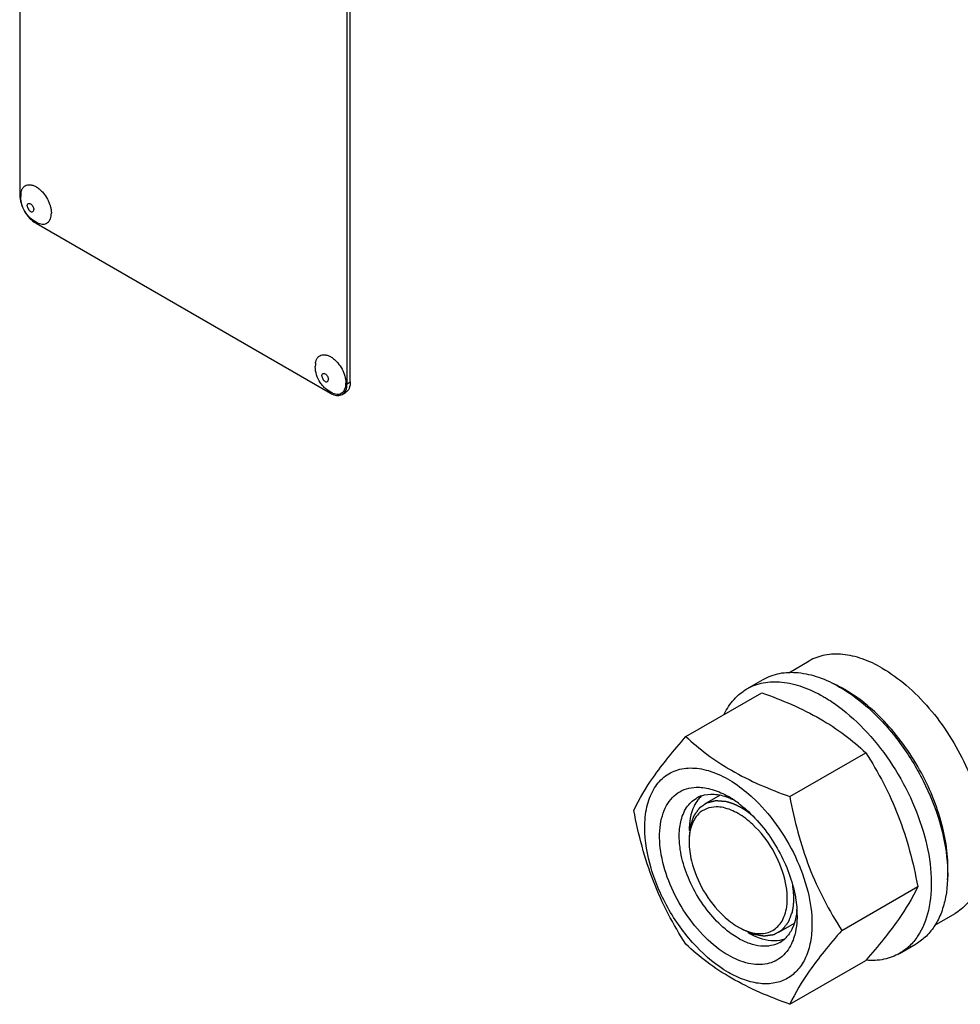
# Model space of a CAD drawing. Units: millimetres. Extents: x 0 to 6000, y -4 to 4243.
# Drawn here: x 3912 to 4115, y 1455 to 1668 of the extents above; entities that cross this region are included whole.
import ezdxf

# ---------------------------------------------------------------- set-up
doc = ezdxf.new("R2010")
doc.units = ezdxf.units.MM
doc.header["$LTSCALE"] = 330
doc.layers.get('0').update_dxf_attribs({"linetype": 'CONTINUOUS'})
doc.layers.add('AXIS', color=7, linetype='CONTINUOUS')

msp = doc.modelspace()

# ---------------------------------------------------------------- linework, layer by layer
at = {"color": 7, "linetype": 'Continuous'}
for p, q in [((3911.826, 1752.6819), (3911.826, 1630.2066)), ((3982.5369, 1589.3825), (3982.5369, 1711.8579)), ((3983.244, 1589.7907), (3983.244, 1712.2661)), ((3915.3615, 1624.0829), (3979.0014, 1587.3412)), ((3981.5014, 1587.0936), (3982.2085, 1587.5018)), ((4088.9938, 1523.8893), (4088.9521, 1523.9109)), ((4055.7343, 1513.1517), (4072.1489, 1522.6286)), ((4078.1881, 1500.1883), (4094.6027, 1509.6652)), ((4089.415, 1471.2528), (4105.8295, 1480.7297)), ((4078.1881, 1455.2807), (4094.6027, 1464.7576)), ((4094.6692, 1464.8344), (4094.6027, 1464.7576))]:
    msp.add_line(p, q, dxfattribs=at)
at = {"color": 9, "linetype": 'Continuous'}
msp.add_line((3982.5369, 1589.3825), (3983.244, 1589.7907), dxfattribs=at)
at = {"color": 2, "linetype": 'Continuous'}
for p, q in [((4063.1386, 1500.4844), (4059.7434, 1498.5242)), ((4079.1067, 1472.7531), (4075.7433, 1470.8113))]:
    msp.add_line(p, q, dxfattribs=at)
at = {"color": 7, "linetype": 'Continuous'}
for centre, radius, start, end in [((3981.1691, 1591.0849), 4.326, 239.928299, 245.646002), ((4076.8558, 1500.5975), 26.2647, 62.57714, 65.656167), ((4075.7844, 1498.5274), 28.5957, 59.985734, 62.487914), ((4061.0783, 1494.5698), 6.0921, 108.689864, 119.950283), ((4063.4548, 1495.5238), 6.4617, 132.024449, 140.386931), ((4063.7801, 1495.2451), 6.89, 140.32607, 142.449636), ((4054.4769, 1482.1242), 20.8574, 56.529715, 59.96877), ((4053.2366, 1480.2452), 23.109, 53.198346, 56.533913), ((4046.8035, 1474.7941), 34.3421, 47.339697, 47.878035), ((4069.7577, 1490.3908), 13.3274, 176.336813, 180.035379), ((4058.8409, 1474.4502), 20.9239, 0.032818, 3.645561), ((4073.701, 1483.5418), 13.3169, 239.971575, 243.664466), ((4072.9738, 1473.9623), 6.1135, 300.066735, 312.452466), ((4074.9685, 1475.6757), 6.6147, 279.672576, 283.985894), ((4075.0387, 1475.3924), 6.3229, 283.988519, 289.154866)]:
    msp.add_arc(centre, radius, start, end, dxfattribs=at)
for points, knots in [([(3911.826, 1630.2066), (3911.826, 1628.9948), (3912.654, 1626.6021), (3914.3121, 1624.6887), (3915.3615, 1624.0829)], [0, 0, 0, 0, 0.50000113, 1, 1, 1, 1]), ([(3983.244, 1589.7907), (3983.244, 1589.3132), (3983.1282, 1588.4259), (3982.5458, 1587.6965), (3982.2085, 1587.5018)], [0, 0, 0, 0, 0.55078486, 1, 1, 1, 1]), ([(3982.0633, 1587.6147), (3982.1428, 1587.7278), (3982.4447, 1588.2688), (3982.5369, 1588.905), (3982.5369, 1589.3825)], [0, 0, 0, 0, 0.22449832, 1, 1, 1, 1]), ([(3979.3852, 1587.1439), (3979.7436, 1586.9822), (3980.46, 1586.7686), (3981.213, 1586.9271), (3981.5014, 1587.0936)], [0, 0, 0, 0, 0.54149086, 1, 1, 1, 1]), ([(4072.1489, 1522.6286), (4076.4924, 1521.0692), (4082.7388, 1518.4437), (4090.0257, 1513.6519), (4093.1535, 1511.0106), (4094.6027, 1509.6652)], [0, 0, 0, 0, 0.53046485, 0.7727103, 1, 1, 1, 1]), ([(4112.2504, 1482.1984), (4112.5925, 1485.9251), (4111.6343, 1494.0421), (4107.0138, 1505.5708), (4099.808, 1515.8813), (4093.4656, 1521.3386), (4090.0884, 1523.2884)], [0, 0, 0, 0, 0.23074051, 0.49330548, 0.75956188, 1, 1, 1, 1]), ([(4044.5075, 1497.1796), (4045.6721, 1499.6966), (4048.05, 1503.6056), (4052.0174, 1508.7852), (4054.4369, 1511.6547), (4055.7343, 1513.1517)], [0, 0, 0, 0, 0.42504388, 0.69640383, 1, 1, 1, 1]), ([(4055.7343, 1513.1517), (4057.1835, 1511.8063), (4060.3113, 1509.165), (4067.5982, 1504.3732), (4073.8446, 1501.7477), (4078.1881, 1500.1883)], [0, 0, 0, 0, 0.22728971, 0.46953516, 1, 1, 1, 1]), ([(4094.6027, 1509.6652), (4095.9635, 1507.5231), (4098.5548, 1503.0932), (4102.8783, 1493.6042), (4104.8561, 1485.9216), (4105.8295, 1480.7297)], [0, 0, 0, 0, 0.24385653, 0.49241432, 1, 1, 1, 1]), ([(4046.8488, 1493.4656), (4046.8488, 1494.9729), (4047.1104, 1497.8162), (4048.4818, 1501.6412), (4050.819, 1504.5376), (4054.0221, 1506.2146), (4057.7808, 1506.5268), (4061.8203, 1505.562), (4065.9645, 1503.4388), (4068.5589, 1501.4221), (4069.8372, 1500.2663)], [0, 0, 0, 0, 0.13743608, 0.25792996, 0.36552241, 0.46884135, 0.57840387, 0.7020383, 0.84286424, 1, 1, 1, 1]), ([(4064.9155, 1465.8885), (4063.1235, 1466.9231), (4059.6794, 1469.6796), (4055.433, 1474.9128), (4052.1714, 1481.0001), (4050.2426, 1487.2948), (4049.896, 1492.4186), (4050.5535, 1495.9939), (4051.4397, 1498.2114), (4052.7279, 1500.013), (4054.3923, 1501.3275), (4056.3702, 1502.094), (4057.7906, 1502.2208), (4058.5126, 1502.2024)], [0, 0, 0, 0, 0.13471027, 0.28361191, 0.43628624, 0.58142517, 0.70956376, 0.76581162, 0.81688529, 0.86379849, 0.90837053, 0.95298106, 1, 1, 1, 1]), ([(4058.5126, 1502.2024), (4058.6822, 1502.198), (4059.3815, 1502.1613), (4060.0763, 1502.0515), (4060.5935, 1501.9346)], [0, 0, 0, 0, 0.24245206, 1, 1, 1, 1]), ([(4059.1261, 1500.3406), (4059.9851, 1500.6316), (4061.97, 1500.8403), (4063.8808, 1500.3649), (4064.8467, 1500.0021)], [0, 0, 0, 0, 0.46779477, 1, 1, 1, 1]), ([(4060.5935, 1501.9346), (4060.9506, 1501.8538), (4062.4546, 1501.4414), (4063.8832, 1500.7776), (4064.9155, 1500.1816)], [0, 0, 0, 0, 0.23495393, 1, 1, 1, 1]), ([(4054.629, 1494.6989), (4054.8728, 1495.7896), (4055.6233, 1497.8111), (4057.1825, 1499.355), (4058.0369, 1499.8483)], [0, 0, 0, 0, 0.53112646, 1, 1, 1, 1]), ([(4058.3176, 1499.4443), (4058.0018, 1499.0336), (4056.7941, 1497.0371), (4056.4302, 1494.6308), (4056.4304, 1492.8321)], [0, 0, 0, 0, 0.22359451, 1, 1, 1, 1]), ([(4064.8467, 1500.0021), (4064.9406, 1499.9668), (4065.3218, 1499.8185), (4065.6961, 1499.6526), (4065.9743, 1499.5189)], [0, 0, 0, 0, 0.24536275, 1, 1, 1, 1]), ([(4067.08, 1498.7488), (4067.2638, 1498.6115), (4068.0066, 1498.0396), (4068.7176, 1497.4268), (4069.2364, 1496.9451)], [0, 0, 0, 0, 0.24479295, 1, 1, 1, 1]), ([(4070.0755, 1500.0487), (4071.9993, 1498.2759), (4075.5244, 1494.22), (4079.5856, 1487.3198), (4082.2543, 1480.015), (4082.9822, 1474.9904), (4082.9822, 1472.6045)], [0, 0, 0, 0, 0.25273325, 0.51511168, 0.76950419, 1, 1, 1, 1]), ([(4078.1881, 1500.1883), (4079.1615, 1494.9963), (4081.1394, 1487.3138), (4085.4628, 1477.8248), (4088.0541, 1473.3949), (4089.415, 1471.2528)], [0, 0, 0, 0, 0.5075857, 0.75614348, 1, 1, 1, 1]), ([(4055.7343, 1468.2441), (4054.3735, 1470.3862), (4051.7822, 1474.816), (4047.4588, 1484.305), (4045.4809, 1491.9876), (4044.5075, 1497.1796)], [0, 0, 0, 0, 0.24385653, 0.49241432, 1, 1, 1, 1]), ([(4063.8409, 1497.7835), (4063.331, 1497.8918), (4061.4576, 1498.1368), (4059.4418, 1497.3997), (4058.4751, 1496.4321)], [0, 0, 0, 0, 0.27594476, 1, 1, 1, 1]), ([(4069.2364, 1496.9451), (4071.8547, 1494.5139), (4076.2003, 1488.74), (4078.7732, 1481.9761), (4079.3909, 1478.5013)], [0, 0, 0, 0, 0.50308011, 1, 1, 1, 1]), ([(4054.3445, 1492.6869), (4054.3563, 1492.8613), (4054.4137, 1493.5366), (4054.5193, 1494.2082), (4054.629, 1494.6989)], [0, 0, 0, 0, 0.25795715, 1, 1, 1, 1]), ([(4082.9822, 1472.6045), (4082.9822, 1471.3095), (4082.7864, 1468.8474), (4081.7889, 1465.4655), (4080.109, 1462.7193), (4077.7773, 1460.758), (4074.9129, 1459.7192), (4071.6949, 1459.6374), (4068.2662, 1460.4645), (4063.3511, 1462.807), (4057.4995, 1467.739), (4051.8308, 1475.4809), (4047.9598, 1484.258), (4046.8488, 1490.5042), (4046.8488, 1493.4656)], [0, 0, 0, 0, 0.06045544, 0.11453466, 0.16317762, 0.20860635, 0.2540349, 0.30267728, 0.35675789, 0.41721099, 0.55545899, 0.70860486, 0.8617513, 1, 1, 1, 1]), ([(4054.3446, 1490.4865), (4054.3328, 1490.6747), (4054.2979, 1491.4077), (4054.3078, 1492.143), (4054.3445, 1492.6869)], [0, 0, 0, 0, 0.25703634, 1, 1, 1, 1]), ([(4054.6293, 1488.1459), (4054.5941, 1488.3439), (4054.4668, 1489.1197), (4054.3812, 1489.9026), (4054.3446, 1490.4865)], [0, 0, 0, 0, 0.25581726, 1, 1, 1, 1]), ([(4056.4304, 1490.3826), (4056.4305, 1488.9967), (4057.2919, 1483.0579), (4060.537, 1477.5238), (4063.8768, 1474.3917)], [0, 0, 0, 0, 0.23234946, 1, 1, 1, 1]), ([(4065.1806, 1470.7915), (4063.8546, 1471.7827), (4061.3472, 1474.1594), (4058.261, 1478.3895), (4055.9117, 1483.1129), (4054.9259, 1486.4773), (4054.6293, 1488.1459)], [0, 0, 0, 0, 0.23968253, 0.49614569, 0.75462778, 1, 1, 1, 1]), ([(4077.1253, 1474.6552), (4077.3061, 1475.1943), (4077.8736, 1477.7136), (4077.5821, 1480.3599), (4077.1041, 1482.302)], [0, 0, 0, 0, 0.22138575, 1, 1, 1, 1]), ([(4105.8295, 1480.7297), (4104.6706, 1478.2249), (4102.3072, 1474.3347), (4098.3638, 1469.1793), (4095.959, 1466.324), (4094.6692, 1464.8344)], [0, 0, 0, 0, 0.42518495, 0.6964526, 1, 1, 1, 1]), ([(4079.3909, 1478.5013), (4079.4318, 1478.2712), (4079.5799, 1477.3694), (4079.6796, 1476.4594), (4079.7224, 1475.7806)], [0, 0, 0, 0, 0.2557929, 1, 1, 1, 1]), ([(4079.7254, 1475.7786), (4079.7174, 1475.6668), (4079.6813, 1475.2288), (4079.6253, 1474.7925), (4079.5712, 1474.4696)], [0, 0, 0, 0, 0.25500589, 1, 1, 1, 1]), ([(4079.5712, 1474.4696), (4079.5348, 1474.2527), (4079.3743, 1473.4258), (4079.1244, 1472.6147), (4078.8814, 1472.0417)], [0, 0, 0, 0, 0.26112181, 1, 1, 1, 1]), ([(4079.7648, 1474.4622), (4079.7648, 1474.1456), (4079.7358, 1472.9361), (4079.5861, 1471.7274), (4079.3912, 1470.8556)], [0, 0, 0, 0, 0.26169787, 1, 1, 1, 1]), ([(4067.0368, 1469.5628), (4066.8803, 1469.6532), (4066.2434, 1470.0346), (4065.6303, 1470.4554), (4065.1806, 1470.7915)], [0, 0, 0, 0, 0.24354433, 1, 1, 1, 1]), ([(4069.1581, 1470.7875), (4069.7441, 1470.4492), (4071.8735, 1469.3777), (4074.3863, 1468.8658), (4076.0799, 1469.155)], [0, 0, 0, 0, 0.28257069, 1, 1, 1, 1]), ([(4078.8814, 1472.0417), (4078.7732, 1471.7866), (4078.3194, 1470.8374), (4077.6725, 1469.9744), (4077.1003, 1469.4515)], [0, 0, 0, 0, 0.2633343, 1, 1, 1, 1]), ([(4089.415, 1471.2528), (4088.1176, 1469.7558), (4085.698, 1466.8863), (4081.7306, 1461.7067), (4079.3527, 1457.7977), (4078.1881, 1455.2807)], [0, 0, 0, 0, 0.30359618, 0.57495614, 1, 1, 1, 1]), ([(4079.3912, 1470.8556), (4079.3503, 1470.6726), (4079.1773, 1469.9672), (4078.9443, 1469.276), (4078.734, 1468.7801)], [0, 0, 0, 0, 0.25827346, 1, 1, 1, 1]), ([(4078.734, 1468.7801), (4078.2336, 1467.6002), (4077.1395, 1465.9555), (4075.0396, 1464.5574), (4072.6024, 1463.7316), (4068.9764, 1463.9228), (4066.277, 1465.1025), (4064.9155, 1465.8885)], [0, 0, 0, 0, 0.23740727, 0.34937616, 0.46259781, 0.70877527, 1, 1, 1, 1]), ([(4076.0368, 1468.6714), (4075.443, 1468.3285), (4074.0787, 1467.8331), (4071.813, 1467.7764), (4069.3978, 1468.3587), (4067.8269, 1469.1066), (4067.0368, 1469.5628)], [0, 0, 0, 0, 0.21777399, 0.45096075, 0.71020474, 1, 1, 1, 1]), ([(4078.1881, 1455.2807), (4073.8446, 1456.8401), (4067.5982, 1459.4655), (4060.3113, 1464.2574), (4057.1835, 1466.8987), (4055.7343, 1468.2441)], [0, 0, 0, 0, 0.53046485, 0.7727103, 1, 1, 1, 1])]:
    msp.add_open_spline(points, degree=3, knots=knots, dxfattribs=at)
for points in [[(3981.5014, 1587.0936), (3981.7226, 1587.2213), (3981.9163, 1587.4057), (3982.0633, 1587.6147)], [(4058.4751, 1496.4321), (4057.7714, 1495.7276), (4057.2649, 1494.8085), (4056.9483, 1493.8645)], [(4067.0368, 1496.5074), (4066.0434, 1497.0809), (4064.9629, 1497.5449), (4063.8409, 1497.7835)], [(4070.1968, 1494.1279), (4069.235, 1495.0299), (4068.1787, 1495.8481), (4067.0368, 1496.5074)], [(4077.1041, 1482.302), (4076.013, 1486.7348), (4073.5268, 1491.0051), (4070.1968, 1494.1279)], [(4056.9483, 1493.8645), (4056.6656, 1493.0214), (4056.5149, 1492.1297), (4056.4576, 1491.2423)], [(4063.8768, 1474.3917), (4064.8386, 1473.4897), (4065.8949, 1472.6716), (4067.0368, 1472.0123)], [(4075.5985, 1472.0876), (4076.3023, 1472.792), (4076.8087, 1473.7111), (4077.1253, 1474.6552)], [(4067.7932, 1471.607), (4068.5673, 1471.2244), (4069.3882, 1470.9157), (4070.2327, 1470.7362)], [(4070.2327, 1470.7362), (4071.2034, 1470.5298), (4072.247, 1470.4974), (4073.2099, 1470.7377)], [(4073.2099, 1470.7377), (4074.0972, 1470.9591), (4074.9521, 1471.4406), (4075.5985, 1472.0876)]]:
    msp.add_open_spline(points, degree=3, dxfattribs=at)
at = {"color": 2, "linetype": 'Continuous'}
for points, knots in [([(4064.3913, 1499.0804), (4064.2555, 1499.0915), (4063.9838, 1499.1137), (4063.6442, 1499.1414), (4063.3726, 1499.1636), (4063.1688, 1499.1802), (4062.965, 1499.1969), (4062.7952, 1499.2107), (4062.6594, 1499.2218), (4062.5575, 1499.2301), (4062.4726, 1499.2371), (4062.4047, 1499.2426), (4062.3538, 1499.2468), (4062.3113, 1499.2502), (4062.2774, 1499.253), (4062.2561, 1499.2547), (4062.2391, 1499.2562), (4062.2286, 1499.2568), (4062.22, 1499.258), (4062.2141, 1499.257), (4062.2084, 1499.2555), (4062.1969, 1499.2528), (4062.1796, 1499.2486), (4062.1566, 1499.2431), (4062.1336, 1499.2375), (4062.103, 1499.2301), (4062.0494, 1499.2172), (4061.9727, 1499.1987), (4061.8808, 1499.1765), (4061.7888, 1499.1543), (4061.6969, 1499.1321), (4061.5743, 1499.1025), (4061.421, 1499.0656), (4061.2371, 1499.0212), (4061.0533, 1498.9768), (4060.9, 1498.9399), (4060.7774, 1498.9103), (4060.6855, 1498.8881), (4060.5935, 1498.8659), (4060.5016, 1498.8437), (4060.4249, 1498.8252), (4060.3713, 1498.8123), (4060.3406, 1498.8049), (4060.3177, 1498.7994), (4060.2947, 1498.7938), (4060.2775, 1498.7896), (4060.2659, 1498.7869), (4060.2612, 1498.7856), (4060.2572, 1498.785), (4060.254, 1498.7831), (4060.2486, 1498.7792), (4060.2407, 1498.774), (4060.2282, 1498.7654), (4060.2126, 1498.7548), (4060.1876, 1498.7378), (4060.1564, 1498.7166), (4060.1189, 1498.6911), (4060.0689, 1498.6571), (4060.0064, 1498.6146), (4059.9314, 1498.5636), (4059.8314, 1498.4956), (4059.7064, 1498.4106), (4059.5564, 1498.3087), (4059.4064, 1498.2067), (4059.2564, 1498.1047), (4059.1314, 1498.0197), (4059.0314, 1497.9517), (4058.9564, 1497.9008), (4058.8939, 1497.8583), (4058.8439, 1497.8243), (4058.8064, 1497.7988), (4058.7689, 1497.7733), (4058.7377, 1497.752), (4058.7127, 1497.735), (4058.6939, 1497.7223), (4058.6783, 1497.7116), (4058.6673, 1497.7043), (4058.6612, 1497.6998), (4058.6561, 1497.6973), (4058.653, 1497.6917), (4058.6481, 1497.6853), (4058.6398, 1497.6736), (4058.6279, 1497.6572), (4058.6136, 1497.6374), (4058.5945, 1497.611), (4058.5707, 1497.578), (4058.5421, 1497.5384), (4058.5136, 1497.4988), (4058.4755, 1497.446), (4058.4278, 1497.3801), (4058.3707, 1497.3009), (4058.2945, 1497.1953), (4058.1993, 1497.0633), (4058.085, 1496.9049), (4057.9707, 1496.7466), (4057.8564, 1496.5882), (4057.7611, 1496.4562), (4057.6849, 1496.3507), (4057.6278, 1496.2715), (4057.5802, 1496.2055), (4057.5421, 1496.1527), (4057.5135, 1496.1131), (4057.4897, 1496.0801), (4057.4706, 1496.0537), (4057.4588, 1496.0372), (4057.4492, 1496.0241), (4057.4434, 1496.0156), (4057.4383, 1496.0094), (4057.4358, 1496.0033), (4057.4336, 1495.9968), (4057.4292, 1495.9839), (4057.4226, 1495.9645), (4057.4137, 1495.9387), (4057.4049, 1495.9129), (4057.3931, 1495.8785), (4057.3725, 1495.8183), (4057.3431, 1495.7323), (4057.3078, 1495.6291), (4057.2724, 1495.5259), (4057.2371, 1495.4228), (4057.19, 1495.2852), (4057.1311, 1495.1132), (4057.0605, 1494.9068), (4056.9898, 1494.7004), (4056.9309, 1494.5284), (4056.8838, 1494.3908), (4056.8485, 1494.2876), (4056.8132, 1494.1844), (4056.7779, 1494.0812), (4056.7484, 1493.9952), (4056.7278, 1493.935), (4056.716, 1493.9006), (4056.7072, 1493.8748), (4056.6984, 1493.849), (4056.6917, 1493.8297), (4056.6874, 1493.8168), (4056.6851, 1493.8104), (4056.6832, 1493.8037), (4056.6826, 1493.7932), (4056.6811, 1493.7806), (4056.6792, 1493.7602), (4056.6767, 1493.7348), (4056.6727, 1493.694), (4056.6678, 1493.6431), (4056.6618, 1493.5821), (4056.6539, 1493.5006), (4056.644, 1493.3988), (4056.632, 1493.2766), (4056.6162, 1493.1137), (4056.5963, 1492.9101), (4056.5725, 1492.6657), (4056.5487, 1492.4214), (4056.5169, 1492.0956), (4056.4772, 1491.6883), (4056.4455, 1491.3625), (4056.4296, 1491.1996)], [0, 0, 0, 0, 0.03125, 0.0625, 0.078125, 0.09375, 0.109375, 0.125, 0.1328125, 0.140625, 0.1484375, 0.15234375, 0.15625, 0.16015625, 0.16210938, 0.1640625, 0.16503906, 0.16601562, 0.16650391, 0.16699219, 0.16748047, 0.16796875, 0.16992188, 0.171875, 0.17382812, 0.17578125, 0.1796875, 0.1875, 0.1953125, 0.203125, 0.2109375, 0.21875, 0.234375, 0.25, 0.265625, 0.28125, 0.2890625, 0.296875, 0.3046875, 0.3125, 0.3203125, 0.32421875, 0.32617188, 0.328125, 0.33007812, 0.33203125, 0.33251953, 0.33300781, 0.33325195, 0.33349609, 0.33398438, 0.33496094, 0.3359375, 0.33789062, 0.33984375, 0.34375, 0.34765625, 0.3515625, 0.359375, 0.3671875, 0.375, 0.390625, 0.40625, 0.421875, 0.4375, 0.453125, 0.4609375, 0.46875, 0.4765625, 0.48046875, 0.484375, 0.48828125, 0.4921875, 0.49414062, 0.49609375, 0.49804688, 0.49902344, 0.49951172, 0.5, 0.50048828, 0.50097656, 0.50195312, 0.50390625, 0.50585938, 0.5078125, 0.51171875, 0.515625, 0.51953125, 0.5234375, 0.53125, 0.5390625, 0.546875, 0.5625, 0.578125, 0.59375, 0.609375, 0.625, 0.6328125, 0.640625, 0.6484375, 0.65234375, 0.65625, 0.66015625, 0.66210938, 0.6640625, 0.66503906, 0.66601562, 0.66650391, 0.66699219, 0.66748047, 0.66796875, 0.66992188, 0.671875, 0.67382812, 0.67578125, 0.6796875, 0.6875, 0.6953125, 0.703125, 0.7109375, 0.71875, 0.734375, 0.75, 0.765625, 0.78125, 0.7890625, 0.796875, 0.8046875, 0.8125, 0.8203125, 0.82421875, 0.82617188, 0.828125, 0.83007812, 0.83203125, 0.83251953, 0.83300781, 0.83349609, 0.83398438, 0.83496094, 0.8359375, 0.83789062, 0.83984375, 0.84375, 0.84765625, 0.8515625, 0.859375, 0.8671875, 0.875, 0.890625, 0.90625, 0.921875, 0.9375, 0.96875, 1, 1, 1, 1]), ([(4067.7433, 1497.7318), (4067.6742, 1497.7697), (4067.5706, 1497.8266), (4067.4324, 1497.9025), (4067.3461, 1497.9499), (4067.277, 1497.9879), (4067.2338, 1498.0114), (4067.1993, 1498.0308), (4067.1648, 1498.0481), (4067.1045, 1498.0776), (4067.0184, 1498.1201), (4066.915, 1498.171), (4066.8116, 1498.2219), (4066.7341, 1498.2601), (4066.6824, 1498.2856), (4066.6566, 1498.2984), (4066.6304, 1498.3109), (4066.5932, 1498.3266), (4066.5475, 1498.3466), (4066.474, 1498.3785), (4066.3822, 1498.4183), (4066.2903, 1498.4581), (4066.2168, 1498.49), (4066.1617, 1498.5139), (4066.1158, 1498.5337), (4066.0836, 1498.5477), (4066.0654, 1498.5556), (4066.0512, 1498.562), (4066.0388, 1498.5663), (4066.0217, 1498.5728), (4065.992, 1498.5838), (4065.9494, 1498.5998), (4065.8984, 1498.6188), (4065.8303, 1498.6443), (4065.7453, 1498.6761), (4065.6602, 1498.7078), (4065.5921, 1498.7334), (4065.5496, 1498.749), (4065.5155, 1498.7622), (4065.4818, 1498.7732), (4065.4229, 1498.7915), (4065.3386, 1498.8182), (4065.2375, 1498.85), (4065.1365, 1498.8819), (4065.0606, 1498.9057), (4065.0101, 1498.9217), (4064.989, 1498.9282), (4064.9723, 1498.9337), (4064.9545, 1498.9384), (4064.9229, 1498.9462), (4064.8779, 1498.9577), (4064.8058, 1498.9758), (4064.7157, 1498.9986), (4064.5715, 1499.035), (4064.4634, 1499.0623), (4064.3913, 1499.0804)], [0, 0, 0, 0, 0.0625, 0.09375, 0.125, 0.140625, 0.15625, 0.1640625, 0.171875, 0.1875, 0.21875, 0.25, 0.28125, 0.3125, 0.3203125, 0.328125, 0.3359375, 0.34375, 0.359375, 0.375, 0.40625, 0.4375, 0.453125, 0.46875, 0.484375, 0.4921875, 0.49609375, 0.5, 0.50390625, 0.5078125, 0.515625, 0.53125, 0.546875, 0.5625, 0.59375, 0.625, 0.640625, 0.65625, 0.6640625, 0.671875, 0.6875, 0.71875, 0.75, 0.78125, 0.8125, 0.8203125, 0.828125, 0.83203125, 0.8359375, 0.84375, 0.859375, 0.875, 0.90625, 0.9375, 1, 1, 1, 1]), ([(4069.9798, 1496.1827), (4069.9362, 1496.2173), (4069.8706, 1496.2692), (4069.7833, 1496.3383), (4069.7286, 1496.3815), (4069.685, 1496.4161), (4069.6576, 1496.4377), (4069.6387, 1496.4528), (4069.6275, 1496.4615), (4069.615, 1496.4708), (4069.5999, 1496.4822), (4069.5632, 1496.5098), (4069.5084, 1496.5511), (4069.4351, 1496.6061), (4069.3619, 1496.6612), (4069.3071, 1496.7024), (4069.2704, 1496.73), (4069.2552, 1496.7414), (4069.2428, 1496.7508), (4069.2316, 1496.7589), (4069.2124, 1496.7725), (4069.1847, 1496.7923), (4069.1406, 1496.8237), (4069.0855, 1496.863), (4069.0193, 1496.9102), (4068.9641, 1496.9496), (4068.9256, 1496.9771), (4068.9033, 1496.9929), (4068.8875, 1497.0044), (4068.8683, 1497.0171), (4068.844, 1497.0336), (4068.8008, 1497.0627), (4068.7394, 1497.1041), (4068.6656, 1497.1539), (4068.6041, 1497.1953), (4068.5549, 1497.2285), (4068.5242, 1497.2492), (4068.5025, 1497.2638), (4068.4905, 1497.2719), (4068.4796, 1497.2787), (4068.4656, 1497.2876), (4068.4324, 1497.3087), (4068.3825, 1497.3405), (4068.3159, 1497.3828), (4068.2494, 1497.4252), (4068.1995, 1497.4569), (4068.1661, 1497.4781), (4068.1496, 1497.4886), (4068.1326, 1497.4993), (4068.1074, 1497.5142), (4068.0768, 1497.5326), (4068.0273, 1497.5621), (4067.9656, 1497.599), (4067.8668, 1497.658), (4067.7927, 1497.7023), (4067.7433, 1497.7318)], [0, 0, 0, 0, 0.0625, 0.09375, 0.125, 0.140625, 0.15625, 0.1640625, 0.16796875, 0.171875, 0.1796875, 0.1875, 0.21875, 0.25, 0.28125, 0.3125, 0.3203125, 0.328125, 0.33203125, 0.3359375, 0.34375, 0.359375, 0.375, 0.40625, 0.4375, 0.46875, 0.484375, 0.4921875, 0.5, 0.5078125, 0.515625, 0.53125, 0.5625, 0.59375, 0.625, 0.640625, 0.65625, 0.6640625, 0.66796875, 0.671875, 0.6796875, 0.6875, 0.71875, 0.75, 0.78125, 0.8125, 0.8203125, 0.828125, 0.8359375, 0.84375, 0.859375, 0.875, 0.90625, 0.9375, 1, 1, 1, 1]), ([(4079.0571, 1478.1359), (4079.0562, 1478.1934), (4079.0545, 1478.3083), (4079.0523, 1478.4521), (4079.051, 1478.5526), (4079.0498, 1478.6103), (4079.0468, 1478.6689), (4079.0438, 1478.7418), (4079.0398, 1478.8294), (4079.036, 1478.917), (4079.0326, 1478.9901), (4079.0304, 1479.0484), (4079.0264, 1479.1075), (4079.0187, 1479.2113), (4079.0101, 1479.3298), (4079.0027, 1479.4335), (4078.9982, 1479.4928), (4078.9955, 1479.5371), (4078.9905, 1479.5823), (4078.9846, 1479.6423), (4078.977, 1479.7174), (4078.968, 1479.8074), (4078.9605, 1479.8825), (4078.9545, 1479.9425), (4078.9507, 1479.9802), (4078.9482, 1480.0062), (4078.9465, 1480.0216), (4078.9442, 1480.0386), (4078.9416, 1480.0594), (4078.9351, 1480.1096), (4078.9255, 1480.1848), (4078.9126, 1480.2851), (4078.8998, 1480.3854), (4078.889, 1480.4689), (4078.8815, 1480.5276), (4078.8771, 1480.5607), (4078.872, 1480.5921), (4078.8659, 1480.6319), (4078.851, 1480.7269), (4078.8287, 1480.8697), (4078.8088, 1480.9966), (4078.7989, 1481.06)], [0, 0, 0, 0, 0.0625, 0.125, 0.15625, 0.171875, 0.1875, 0.21875, 0.25, 0.28125, 0.3125, 0.328125, 0.34375, 0.375, 0.4375, 0.46875, 0.484375, 0.5, 0.515625, 0.53125, 0.5625, 0.59375, 0.625, 0.640625, 0.65625, 0.6640625, 0.66796875, 0.671875, 0.6796875, 0.6875, 0.71875, 0.75, 0.78125, 0.8125, 0.828125, 0.8359375, 0.84375, 0.859375, 0.875, 0.9375, 1, 1, 1, 1]), ([(4078.7489, 1475.2853), (4078.7605, 1475.3399), (4078.7836, 1475.449), (4078.8097, 1475.5718), (4078.827, 1475.6537), (4078.8357, 1475.6946), (4078.8441, 1475.7358), (4078.8532, 1475.7923), (4078.8653, 1475.8625), (4078.8795, 1475.9469), (4078.8939, 1476.0311), (4078.9056, 1476.1016), (4078.9155, 1476.1575), (4078.9215, 1476.2006), (4078.927, 1476.244), (4078.9382, 1476.3307), (4078.9512, 1476.4318), (4078.9644, 1476.5329), (4078.9717, 1476.5908), (4078.9778, 1476.6338), (4078.9813, 1476.6786), (4078.9869, 1476.7378), (4078.9962, 1476.8416), (4079.0058, 1476.9452), (4079.0138, 1477.0342), (4079.0179, 1477.0786), (4079.0217, 1477.1233), (4079.0246, 1477.1842), (4079.0289, 1477.2599), (4079.0338, 1477.3509), (4079.038, 1477.4268), (4079.0413, 1477.4874), (4079.0434, 1477.5254), (4079.0451, 1477.5556), (4079.046, 1477.5748), (4079.047, 1477.5896), (4079.0474, 1477.6062), (4079.0479, 1477.636), (4079.0487, 1477.6783), (4079.0499, 1477.7461), (4079.0515, 1477.8308), (4079.054, 1477.9664), (4079.0558, 1478.0681), (4079.0571, 1478.1359)], [0, 0, 0, 0, 0.0625, 0.125, 0.140625, 0.15625, 0.171875, 0.1875, 0.21875, 0.25, 0.28125, 0.3125, 0.328125, 0.34375, 0.359375, 0.375, 0.4375, 0.46875, 0.484375, 0.5, 0.515625, 0.53125, 0.5625, 0.625, 0.640625, 0.65625, 0.671875, 0.6875, 0.71875, 0.75, 0.78125, 0.796875, 0.8125, 0.8203125, 0.828125, 0.83203125, 0.8359375, 0.84375, 0.859375, 0.875, 0.90625, 0.9375, 1, 1, 1, 1]), ([(4067.7433, 1471.6037), (4067.8976, 1471.5343), (4068.2061, 1471.3955), (4068.5917, 1471.222), (4068.9002, 1471.0833), (4069.1316, 1470.9792), (4069.363, 1470.8751), (4069.5558, 1470.7883), (4069.71, 1470.719), (4069.8257, 1470.6669), (4069.9221, 1470.6235), (4069.9992, 1470.5888), (4070.0571, 1470.5628), (4070.1053, 1470.5411), (4070.1439, 1470.5238), (4070.168, 1470.513), (4070.1873, 1470.5042), (4070.1993, 1470.499), (4070.209, 1470.4942), (4070.216, 1470.4925), (4070.223, 1470.4914), (4070.237, 1470.4888), (4070.2579, 1470.4851), (4070.2859, 1470.48), (4070.3138, 1470.475), (4070.3511, 1470.4683), (4070.4163, 1470.4566), (4070.5095, 1470.4398), (4070.6212, 1470.4198), (4070.733, 1470.3997), (4070.8448, 1470.3796), (4070.9939, 1470.3528), (4071.1802, 1470.3193), (4071.4038, 1470.2791), (4071.6273, 1470.2389), (4071.8137, 1470.2054), (4071.9627, 1470.1786), (4072.0745, 1470.1585), (4072.1863, 1470.1385), (4072.2981, 1470.1184), (4072.3912, 1470.1016), (4072.4565, 1470.0899), (4072.4937, 1470.0832), (4072.5217, 1470.0782), (4072.5496, 1470.0731), (4072.5706, 1470.0694), (4072.5846, 1470.0668), (4072.5903, 1470.0659), (4072.5951, 1470.0648), (4072.5994, 1470.0651), (4072.6066, 1470.0663), (4072.6171, 1470.0677), (4072.6339, 1470.07), (4072.6548, 1470.0729), (4072.6883, 1470.0775), (4072.7302, 1470.0833), (4072.7804, 1470.0903), (4072.8474, 1470.0996), (4072.9311, 1470.1112), (4073.0316, 1470.1251), (4073.1656, 1470.1437), (4073.3331, 1470.1669), (4073.534, 1470.1948), (4073.735, 1470.2226), (4073.936, 1470.2505), (4074.1034, 1470.2737), (4074.2374, 1470.2923), (4074.3379, 1470.3062), (4074.4216, 1470.3178), (4074.4886, 1470.3271), (4074.5389, 1470.3341), (4074.5891, 1470.341), (4074.631, 1470.3468), (4074.6645, 1470.3515), (4074.6854, 1470.3544), (4074.7022, 1470.3567), (4074.7147, 1470.3584), (4074.7252, 1470.3599), (4074.7325, 1470.3608), (4074.7367, 1470.3616), (4074.74, 1470.3616), (4074.7424, 1470.3635), (4074.746, 1470.3653), (4074.7521, 1470.3688), (4074.7609, 1470.3737), (4074.7714, 1470.3796), (4074.7854, 1470.3875), (4074.803, 1470.3974), (4074.831, 1470.4131), (4074.8661, 1470.4328), (4074.9082, 1470.4564), (4074.9503, 1470.4801), (4075.0064, 1470.5116), (4075.0766, 1470.5509), (4075.1608, 1470.5982), (4075.273, 1470.6612), (4075.4133, 1470.74), (4075.5817, 1470.8345), (4075.7501, 1470.929), (4075.9184, 1471.0235), (4076.0587, 1471.1023), (4076.171, 1471.1653), (4076.2552, 1471.2125), (4076.3253, 1471.2519), (4076.3814, 1471.2834), (4076.4235, 1471.307), (4076.4586, 1471.3267), (4076.4867, 1471.3425), (4076.5042, 1471.3523), (4076.5182, 1471.3602), (4076.527, 1471.3652), (4076.5332, 1471.3685), (4076.5365, 1471.3707), (4076.539, 1471.3742), (4076.5424, 1471.3782), (4076.5503, 1471.388), (4076.5623, 1471.4026), (4076.5782, 1471.4222), (4076.5942, 1471.4418), (4076.6154, 1471.4679), (4076.6525, 1471.5135), (4076.7056, 1471.5787), (4076.7693, 1471.6569), (4076.833, 1471.7352), (4076.8967, 1471.8134), (4076.9817, 1471.9177), (4077.0878, 1472.0481), (4077.2152, 1472.2046), (4077.3426, 1472.3611), (4077.4488, 1472.4915), (4077.5337, 1472.5958), (4077.5974, 1472.674), (4077.6611, 1472.7522), (4077.7248, 1472.8305), (4077.7779, 1472.8957), (4077.8151, 1472.9413), (4077.8363, 1472.9674), (4077.8522, 1472.987), (4077.8682, 1473.0065), (4077.8801, 1473.0212), (4077.8881, 1473.0309), (4077.8913, 1473.0351), (4077.8941, 1473.0382), (4077.896, 1473.0423), (4077.8988, 1473.0501), (4077.903, 1473.061), (4077.9097, 1473.0786), (4077.918, 1473.1005), (4077.9314, 1473.1356), (4077.9481, 1473.1795), (4077.9681, 1473.2321), (4077.9948, 1473.3023), (4078.0282, 1473.3901), (4078.0682, 1473.4954), (4078.1216, 1473.6358), (4078.1883, 1473.8112), (4078.2684, 1474.0218), (4078.3485, 1474.2324), (4078.4553, 1474.5132), (4078.5887, 1474.8641), (4078.6955, 1475.1449), (4078.7489, 1475.2853)], [0, 0, 0, 0, 0.03125, 0.0625, 0.078125, 0.09375, 0.109375, 0.125, 0.1328125, 0.140625, 0.1484375, 0.15234375, 0.15625, 0.16015625, 0.16210938, 0.1640625, 0.16503906, 0.16601562, 0.16650391, 0.16699219, 0.16748047, 0.16796875, 0.16992188, 0.171875, 0.17382812, 0.17578125, 0.1796875, 0.1875, 0.1953125, 0.203125, 0.2109375, 0.21875, 0.234375, 0.25, 0.265625, 0.28125, 0.2890625, 0.296875, 0.3046875, 0.3125, 0.3203125, 0.32421875, 0.32617188, 0.328125, 0.33007812, 0.33203125, 0.33251953, 0.33300781, 0.33325195, 0.33349609, 0.33398438, 0.33496094, 0.3359375, 0.33789062, 0.33984375, 0.34375, 0.34765625, 0.3515625, 0.359375, 0.3671875, 0.375, 0.390625, 0.40625, 0.421875, 0.4375, 0.453125, 0.4609375, 0.46875, 0.4765625, 0.48046875, 0.484375, 0.48828125, 0.4921875, 0.49414062, 0.49609375, 0.49707031, 0.49804688, 0.49902344, 0.49951172, 0.49975586, 0.5, 0.50024414, 0.50048828, 0.50097656, 0.50195312, 0.50292969, 0.50390625, 0.50585938, 0.5078125, 0.51171875, 0.515625, 0.51953125, 0.5234375, 0.53125, 0.5390625, 0.546875, 0.5625, 0.578125, 0.59375, 0.609375, 0.625, 0.6328125, 0.640625, 0.6484375, 0.65234375, 0.65625, 0.66015625, 0.66210938, 0.6640625, 0.66503906, 0.66601562, 0.66650391, 0.66674805, 0.66699219, 0.66748047, 0.66796875, 0.66992188, 0.671875, 0.67382812, 0.67578125, 0.6796875, 0.6875, 0.6953125, 0.703125, 0.7109375, 0.71875, 0.734375, 0.75, 0.765625, 0.78125, 0.7890625, 0.796875, 0.8046875, 0.8125, 0.8203125, 0.82421875, 0.82617188, 0.828125, 0.83007812, 0.83203125, 0.83251953, 0.83300781, 0.83325195, 0.83349609, 0.83398438, 0.83496094, 0.8359375, 0.83789062, 0.83984375, 0.84375, 0.84765625, 0.8515625, 0.859375, 0.8671875, 0.875, 0.890625, 0.90625, 0.921875, 0.9375, 0.96875, 1, 1, 1, 1])]:
    msp.add_open_spline(points, degree=3, knots=knots, dxfattribs=at)
at = {"layer": 'AXIS', "color": 7, "linetype": 'Continuous'}
for p, q in [((4077.9846, 1526.9535), (4082.3994, 1529.5024)), ((4068.9216, 1523.453), (4072.4571, 1525.4943)), ((4109.4844, 1472.3938), (4113.8993, 1474.9427)), ((4101.9214, 1466.2953), (4105.457, 1468.3365)), ((4094.6792, 1464.7961), (4094.6276, 1464.8002))]:
    msp.add_line(p, q, dxfattribs=at)
for centre, radius, start, end in [((3917.7121, 1629.8499), 5.6721, 172.490413, 180.016959), ((3911.9944, 1626.5961), 6.3649, 44.50549, 49.037488), ((3975.6343, 1589.8544), 6.3649, 44.50549, 49.037488), ((3981.3519, 1593.1083), 5.6721, 172.490413, 180.016959)]:
    msp.add_arc(centre, radius, start, end, dxfattribs=at)
for points, knots in [([(3912.0886, 1630.5912), (3912.1191, 1630.8218), (3912.2198, 1631.2544), (3912.5235, 1631.8174), (3912.9668, 1632.2223), (3913.5253, 1632.4348), (3914.157, 1632.4459), (3914.8295, 1632.268), (3915.5182, 1631.9154), (3915.9525, 1631.5885), (3916.167, 1631.4024)], [0, 0, 0, 0, 0.12971242, 0.2451493, 0.35159148, 0.45734491, 0.57097826, 0.69832459, 0.84159239, 1, 1, 1, 1]), ([(3916.5338, 1631.0577), (3916.6601, 1630.9294), (3917.1577, 1630.3822), (3917.5734, 1629.7617), (3917.8359, 1629.2681)], [0, 0, 0, 0, 0.24367229, 1, 1, 1, 1]), ([(3915.8259, 1624.118), (3915.2701, 1624.3478), (3914.4856, 1624.8341), (3913.6244, 1625.6837), (3912.8889, 1626.6502), (3912.2319, 1628.0326), (3912.0399, 1629.246), (3912.0399, 1629.8483)], [0, 0, 0, 0, 0.24908435, 0.37434805, 0.49993812, 0.75057312, 1, 1, 1, 1]), ([(3917.8359, 1629.2681), (3917.88, 1629.1852), (3918.0488, 1628.8539), (3918.1945, 1628.5108), (3918.2886, 1628.2494)], [0, 0, 0, 0, 0.25251727, 1, 1, 1, 1]), ([(3918.2886, 1628.2494), (3918.3188, 1628.1656), (3918.4307, 1627.8362), (3918.5185, 1627.4985), (3918.5676, 1627.2444)], [0, 0, 0, 0, 0.25604877, 1, 1, 1, 1]), ([(3915.8259, 1624.118), (3916.011, 1624.0414), (3916.377, 1623.925), (3916.9281, 1623.876), (3917.4353, 1623.9683), (3917.8767, 1624.2036), (3918.2306, 1624.5712), (3918.4853, 1625.0517), (3918.6371, 1625.6262), (3918.6673, 1626.0401), (3918.6673, 1626.2569)], [0, 0, 0, 0, 0.13686665, 0.26054524, 0.37443721, 0.48421675, 0.59670291, 0.71794634, 0.85185987, 1, 1, 1, 1]), ([(3918.5676, 1627.2444), (3918.576, 1627.2012), (3918.607, 1627.0309), (3918.6304, 1626.8592), (3918.6432, 1626.7309)], [0, 0, 0, 0, 0.25461041, 1, 1, 1, 1]), ([(3918.6432, 1626.7309), (3918.6471, 1626.6907), (3918.6609, 1626.533), (3918.6673, 1626.3747), (3918.6673, 1626.2569)], [0, 0, 0, 0, 0.2553486, 1, 1, 1, 1]), ([(3975.7284, 1593.8496), (3975.7589, 1594.0801), (3975.8596, 1594.5128), (3976.1633, 1595.0758), (3976.6067, 1595.4806), (3977.1651, 1595.6931), (3977.7968, 1595.7043), (3978.4694, 1595.5264), (3979.1581, 1595.1737), (3979.5923, 1594.8469), (3979.8069, 1594.6608)], [0, 0, 0, 0, 0.12971242, 0.2451493, 0.35159148, 0.45734491, 0.57097826, 0.69832459, 0.84159239, 1, 1, 1, 1]), ([(3980.1736, 1594.316), (3980.3, 1594.1877), (3980.7976, 1593.6405), (3981.2133, 1593.02), (3981.4758, 1592.5264)], [0, 0, 0, 0, 0.24367229, 1, 1, 1, 1]), ([(3979.4658, 1587.3763), (3978.91, 1587.6061), (3978.1255, 1588.0924), (3977.2642, 1588.942), (3976.5288, 1589.9086), (3975.8718, 1591.2909), (3975.6798, 1592.5044), (3975.6798, 1593.1066)], [0, 0, 0, 0, 0.24908435, 0.37434805, 0.49993812, 0.75057312, 1, 1, 1, 1]), ([(3981.4758, 1592.5264), (3981.5198, 1592.4435), (3981.6886, 1592.1122), (3981.8343, 1591.7692), (3981.9285, 1591.5077)], [0, 0, 0, 0, 0.25251727, 1, 1, 1, 1]), ([(3981.9285, 1591.5077), (3981.9587, 1591.4239), (3982.0706, 1591.0945), (3982.1584, 1590.7568), (3982.2075, 1590.5027)], [0, 0, 0, 0, 0.25604877, 1, 1, 1, 1]), ([(3982.2075, 1590.5027), (3982.2159, 1590.4595), (3982.2469, 1590.2892), (3982.2703, 1590.1176), (3982.283, 1589.9892)], [0, 0, 0, 0, 0.25461041, 1, 1, 1, 1]), ([(3982.283, 1589.9892), (3982.287, 1589.949), (3982.3008, 1589.7913), (3982.3071, 1589.633), (3982.3071, 1589.5152)], [0, 0, 0, 0, 0.2553486, 1, 1, 1, 1]), ([(3979.4658, 1587.3763), (3979.6508, 1587.2998), (3980.0169, 1587.1834), (3980.5679, 1587.1344), (3981.0752, 1587.2266), (3981.5166, 1587.462), (3981.8705, 1587.8295), (3982.1252, 1588.31), (3982.2769, 1588.8845), (3982.3071, 1589.2984), (3982.3071, 1589.5152)], [0, 0, 0, 0, 0.13686665, 0.26054524, 0.37443721, 0.48421675, 0.59670291, 0.71794634, 0.85185987, 1, 1, 1, 1]), ([(4098.1494, 1527.9424), (4096.7667, 1528.7407), (4094.0175, 1530.0495), (4089.791, 1531.0687), (4085.826, 1530.9694), (4083.4385, 1530.1023), (4082.3995, 1529.5024)], [0, 0, 0, 0, 0.28979918, 0.54904694, 0.78222645, 1, 1, 1, 1]), ([(4072.4571, 1525.4942), (4073.5456, 1526.1227), (4076.0468, 1527.0311), (4080.2006, 1527.1351), (4084.6284, 1526.0674), (4087.5085, 1524.6963), (4088.957, 1523.86)], [0, 0, 0, 0, 0.21777349, 0.45095429, 0.71019435, 1, 1, 1, 1]), ([(4098.1494, 1527.9424), (4099.9932, 1526.8779), (4103.6144, 1524.2421), (4110.1875, 1517.5771), (4114.1151, 1511.3854), (4116.1654, 1506.9453)], [0, 0, 0, 0, 0.22798161, 0.47628597, 1, 1, 1, 1]), ([(4068.9216, 1523.453), (4070.0101, 1524.0815), (4072.5113, 1524.9899), (4076.6651, 1525.0939), (4081.0929, 1524.0262), (4083.973, 1522.655), (4085.4215, 1521.8187)], [0, 0, 0, 0, 0.21777349, 0.45095429, 0.71019435, 1, 1, 1, 1]), ([(4088.957, 1523.86), (4091.3997, 1522.4497), (4096.1413, 1518.8009), (4102.2106, 1511.8965), (4107.2063, 1503.7713), (4110.7157, 1495.0862), (4112.4575, 1486.5471), (4112.3012, 1479.8187), (4111.0559, 1475.2037), (4109.6687, 1472.3336), (4107.8128, 1469.9867), (4106.2705, 1468.8063), (4105.4569, 1468.3365)], [0, 0, 0, 0, 0.12867928, 0.27027203, 0.41742768, 0.56177427, 0.69544528, 0.81271074, 0.86467569, 0.91250985, 0.95713966, 1, 1, 1, 1]), ([(4064.0247, 1517.9779), (4064.5789, 1519.1288), (4065.9351, 1521.2449), (4067.8829, 1522.8533), (4068.9216, 1523.453)], [0, 0, 0, 0, 0.51573443, 1, 1, 1, 1]), ([(4085.4215, 1521.8187), (4085.7015, 1521.6571), (4086.84, 1520.9758), (4087.9371, 1520.2258), (4088.7424, 1519.6272)], [0, 0, 0, 0, 0.24369248, 1, 1, 1, 1]), ([(4088.7424, 1519.6272), (4090.9797, 1517.9642), (4095.2421, 1514.015), (4100.6109, 1506.9975), (4104.8838, 1499.1002), (4107.7497, 1490.8973), (4108.9985, 1482.9654), (4108.5397, 1475.8464), (4106.5874, 1470.7884), (4104.1368, 1467.8289), (4102.6853, 1466.7363), (4101.9214, 1466.2953)], [0, 0, 0, 0, 0.13538893, 0.280206, 0.42742665, 0.56964665, 0.70026748, 0.81482876, 0.91275317, 0.95716137, 1, 1, 1, 1]), ([(4116.1654, 1506.9453), (4117.6571, 1503.7149), (4119.8815, 1497.3217), (4120.7246, 1489.1467), (4119.8653, 1483.3865), (4118.5613, 1479.8091), (4116.5902, 1476.9039), (4114.8332, 1475.482), (4113.8993, 1474.9427)], [0, 0, 0, 0, 0.30750015, 0.58048983, 0.70009541, 0.80817382, 0.90680091, 1, 1, 1, 1]), ([(4101.9214, 1466.2953), (4100.8759, 1465.6917), (4098.4909, 1464.8054), (4095.962, 1464.6956), (4094.6792, 1464.7961)], [0, 0, 0, 0, 0.48408196, 1, 1, 1, 1])]:
    msp.add_open_spline(points, degree=3, knots=knots, dxfattribs=at)
at = {"layer": 'AXIS', "color": 9, "linetype": 'Continuous'}
for points, knots in [([(3913.4523, 1627.8796), (3913.4523, 1627.9751), (3913.4756, 1628.1526), (3913.6441, 1628.3639), (3913.9116, 1628.404), (3914.1864, 1628.2911), (3914.4495, 1628.0705), (3914.6716, 1627.7669), (3914.8231, 1627.4235), (3914.8666, 1627.179), (3914.8666, 1627.0631)], [0, 0, 0, 0, 0.114311, 0.20755616, 0.30080044, 0.41511083, 0.55385677, 0.70755455, 0.86125335, 1, 1, 1, 1]), ([(3913.4523, 1627.8796), (3913.4523, 1627.7637), (3913.4958, 1627.5192), (3913.6473, 1627.1758), (3913.8694, 1626.8723), (3914.1325, 1626.6517), (3914.4073, 1626.5388), (3914.6748, 1626.5788), (3914.8433, 1626.7902), (3914.8666, 1626.9676), (3914.8666, 1627.0631)], [0, 0, 0, 0, 0.13874665, 0.29244545, 0.44614323, 0.58488917, 0.69919956, 0.79244384, 0.885689, 1, 1, 1, 1]), ([(3977.0922, 1591.1379), (3977.0922, 1591.2334), (3977.1155, 1591.4109), (3977.284, 1591.6223), (3977.5515, 1591.6623), (3977.8263, 1591.5494), (3978.0894, 1591.3288), (3978.3115, 1591.0252), (3978.4629, 1590.6819), (3978.5064, 1590.4374), (3978.5064, 1590.3215)], [0, 0, 0, 0, 0.114311, 0.20755616, 0.30080044, 0.41511083, 0.55385677, 0.70755455, 0.86125335, 1, 1, 1, 1]), ([(3977.0922, 1591.1379), (3977.0922, 1591.022), (3977.1357, 1590.7775), (3977.2871, 1590.4342), (3977.5092, 1590.1306), (3977.7723, 1589.91), (3978.0472, 1589.7971), (3978.3147, 1589.8371), (3978.4832, 1590.0485), (3978.5064, 1590.226), (3978.5064, 1590.3215)], [0, 0, 0, 0, 0.13874665, 0.29244545, 0.44614323, 0.58488917, 0.69919956, 0.79244384, 0.885689, 1, 1, 1, 1])]:
    msp.add_open_spline(points, degree=3, knots=knots, dxfattribs=at)

doc.saveas('drawing.dxf')
